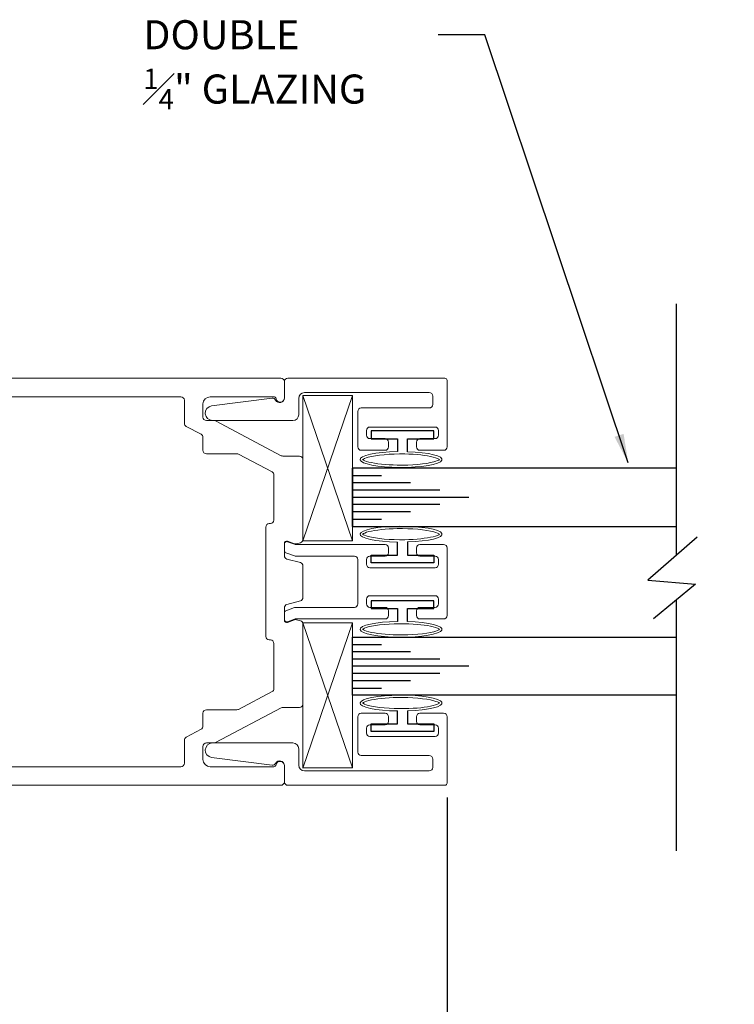
# Model space of a CAD drawing. Extents: x 93 to 340, y -117 to -79.
# Drawn here: x 103 to 106, y -95 to -91 of the extents above; entities that cross this region are included whole.
import ezdxf

# ---------------------------------------------------------------- set-up
doc = ezdxf.new("R2010")
doc.units = 0
doc.header["$MEASUREMENT"] = 0
doc.linetypes.add('CENTER', pattern=[0.95, 0.625, -0.125, 0.075, -0.125])
doc.layers.get('0').update_dxf_attribs({"linetype": 'CONTINUOUS'})
for name, color, linetype in [('ADAPTER', 3, 'CONTINUOUS'), ('CK_LEVEL_1', 7, 'CONTINUOUS'), ('DEFAULT_1', 7, 'CENTER'), ('DIM', 1, 'CONTINUOUS'), ('GLASS', 2, 'CONTINUOUS'), ('GLAZING', 6, 'CONTINUOUS'), ('Unnamed [1]', 7, 'CONTINUOUS')]:
    doc.layers.add(name, color=color, linetype=linetype)
doc.dimstyles.new('DIMSTYLE1', dxfattribs={"dimtxt": 0.125, "dimasz": 0.125, "dimexe": 0.125, "dimexo": 0.0625, "dimgap": 0.09, "dimtad": 0, "dimtih": 1, "dimtoh": 1, "dimdec": 4, "dimzin": 0, "dimdsep": 46, "dimtxsty": 'Standard', "dimcen": 0.09, "dimadec": 0, "dimazin": 0, "dimtfac": 1, "dimtdec": 4, "dimtofl": 0, "dimtmove": 2, "dimatfit": 3, "dimfxl": 1, "dimtolj": 1, "dimtzin": 0, "dimarcsym": 0})

# ---------------------------------------------------------------- blocks, each defined once
blk = doc.blocks.new('*D1426')
at = {"layer": 'DIM', "color": 0, "linetype": 'Continuous', "lineweight": -2, "transparency": 16777216}
for p, q in [((102.4164, -94.3241), (102.4164, -96.4503)), ((102.5414, -96.3253), (103.1945, -96.3253)), ((106.0692, -96.3253), (105.4161, -96.3253))]:
    blk.add_line(p, q, dxfattribs=at)
at = {"layer": 'DIM', "color": 0, "linetype": 'Continuous', "transparency": 16777216}
for points in [[(102.5414, -96.3044), (102.5414, -96.3461), (102.4164, -96.3253)], [(106.0692, -96.3044), (106.0692, -96.3461), (106.1942, -96.3253)]]:
    blk.add_solid(points, dxfattribs=at)
at = {"layer": 'DIM', "color": 0, "linetype": 'Continuous', "transparency": 16777216, "insert": (104.3053, -96.3253), "char_height": 0.125, "attachment_point": 5}
blk.add_mtext('\\A1;D.O. (DOOR OPENING)', dxfattribs=at)
blk = doc.blocks.new('*D1428')
at = {"layer": 'DIM', "color": 0, "linetype": 'Continuous', "lineweight": -2, "transparency": 16777216}
for p, q in [((102.5091, -94.2031), (102.5091, -95.9189)), ((105.2091, -94.2716), (105.2091, -95.9189)), ((102.6341, -95.7939), (103.642, -95.7939)), ((105.0841, -95.7939), (104.0762, -95.7939))]:
    blk.add_line(p, q, dxfattribs=at)
at = {"layer": 'DIM', "color": 0, "linetype": 'Continuous', "transparency": 16777216}
for points in [[(102.6341, -95.7731), (102.6341, -95.8147), (102.5091, -95.7939)], [(105.0841, -95.7731), (105.0841, -95.8147), (105.2091, -95.7939)]]:
    blk.add_solid(points, dxfattribs=at)
at = {"layer": 'DIM', "color": 0, "linetype": 'Continuous', "transparency": 16777216, "insert": (103.8591, -95.7939), "char_height": 0.125, "attachment_point": 5}
blk.add_mtext('\\A1;2{\\H0.7x;\\S3/4;}"', dxfattribs=at)
blk = doc.blocks.new('*D1430')
at = {"layer": 'DIM', "color": 0, "linetype": 'Continuous', "lineweight": -2, "transparency": 16777216}
for p, q in [((105.2091, -94.3291), (105.2091, -95.9189)), ((105.0841, -95.7939), (104.9591, -95.7939)), ((106.3192, -95.7939), (106.4442, -95.7939))]:
    blk.add_line(p, q, dxfattribs=at)
at = {"layer": 'DIM', "color": 0, "linetype": 'Continuous', "transparency": 16777216}
for points in [[(105.0841, -95.7731), (105.0841, -95.8147), (105.2091, -95.7939)], [(106.3192, -95.7731), (106.3192, -95.8147), (106.1942, -95.7939)]]:
    blk.add_solid(points, dxfattribs=at)
at = {"layer": 'DIM', "color": 0, "linetype": 'Continuous', "transparency": 16777216, "insert": (105.7016, -95.7939), "char_height": 0.125, "attachment_point": 5}
blk.add_mtext('\\A1;VARIES', dxfattribs=at)
blk = doc.blocks.new('A$C1EE555F2')
at = {"color": 4}
for p, q in [((1.985, 1.7349), (1.985, 0.6538)), ((1.985, 0.462), (1.985, -0.6151))]:
    blk.add_line(p, q, dxfattribs=at)
at = {"color": 4, "flags": 128}
blk.add_lwpolyline([(2.0749, 0.7323), (1.8628, 0.5471), (2.068, 0.5305), (1.8872, 0.3812)], dxfattribs=at)
blk = doc.blocks.new('A$C7F9F23DF')
at = {"layer": 'DEFAULT_1', "color": 6, "linetype": 'Continuous', "ltscale": 0.3, "flags": 128}
blk.add_lwpolyline([(0.0999, 0.022), (0.0438, 0.022), (0.0438, 0.135), (0.0108, 0.135), (0.0108, -0.135), (0.0438, -0.135), (0.0438, -0.022), (0.0996, -0.022)], dxfattribs=at)
at = {"layer": 'DEFAULT_1', "color": 6, "linetype": 'Continuous', "lineweight": 0, "transparency": 33554687}
blk.add_ellipse((0.1335, -0.0061), major_axis=(0, 0.1765), ratio=0.192855, start_param=1.661169, end_param=7.694308, dxfattribs=at)
for points, knots in [([(0.1335, 0.1595), (0.1309, 0.1563), (0.1263, 0.1465), (0.1155, 0.1041), (0.1105, 0.0582), (0.1085, -0.0503), (0.1142, -0.113), (0.1268, -0.1598), (0.131, -0.1687), (0.1335, -0.1716)], [0.227749, 0.227749, 0.227749, 0.227749, 0.647596, 0.647596, 1.478267, 1.478267, 2.519342, 2.519342, 2.913843, 2.913843, 2.913843, 2.913843]), ([(0.1335, -0.1716), (0.1361, -0.1685), (0.1407, -0.1586), (0.1515, -0.1162), (0.1565, -0.0703), (0.1585, 0.0381), (0.1528, 0.1008), (0.1402, 0.1476), (0.136, 0.1565), (0.1335, 0.1595)], [3.369342, 3.369342, 3.369342, 3.369342, 3.789189, 3.789189, 4.619859, 4.619859, 5.660935, 5.660935, 6.055436, 6.055436, 6.055436, 6.055436])]:
    blk.add_open_spline(points, degree=3, knots=knots, dxfattribs=at)
blk = doc.blocks.new('A$C0D867514')
at = {"layer": 'DEFAULT_1', "color": 25, "linetype": 'Continuous', "lineweight": 0, "transparency": 33554687}
for p, q in [((293.7784, -49.4077), (294.4033, -49.6207)), ((293.7784, -49.6207), (294.4025, -49.4077))]:
    blk.add_line(p, q, dxfattribs=at)
blk.add_lwpolyline([(293.7784, -49.6207), (294.4025, -49.6207), (294.4025, -49.4077), (293.7784, -49.4077)], close=True, dxfattribs=at)

msp = doc.modelspace()

# ---------------------------------------------------------------- linework, layer by layer
at = {"layer": 'ADAPTER', "linetype": 'Continuous', "lineweight": 0}
for points in [[(104.877179, -92.679111), (105.157179, -92.679111, -0.41421356), (105.172179, -92.694111), (105.172179, -92.714111, -0.41421356), (105.157179, -92.729111), (105.092179, -92.729111, 0.41421356), (105.077179, -92.744111), (105.077179, -92.764111, 0.41421356), (105.092179, -92.779111), (105.194179, -92.779111, 0.41421356), (105.209179, -92.764111), (105.209179, -92.479111, 0.41421356), (105.199179, -92.469111), (104.524179, -92.469111, 0.41421356), (104.509179, -92.484111), (104.509179, -92.554111, -0.78221372), (104.471499, -92.56346, 0.31235072), (104.456345, -92.555591), (104.196576, -92.588651, 0.93862817), (104.200535, -92.651111), (104.546179, -92.651111, 0.41421356), (104.571179, -92.626111), (104.571179, -92.556111, -0.41421356), (104.596179, -92.531111), (105.132179, -92.531111, -0.41421356), (105.147179, -92.546111), (105.147179, -92.582111, -0.41421356), (105.132179, -92.597111), (104.840179, -92.597111, 0.41421356), (104.825179, -92.612111), (104.825179, -92.764111, 0.41421356), (104.840179, -92.779111), (104.942179, -92.779111, 0.41421356), (104.957179, -92.764111), (104.957179, -92.744111, 0.41421356), (104.942179, -92.729111), (104.877179, -92.729111, -0.41421356), (104.862179, -92.714111), (104.862179, -92.694111, -0.41421356)], [(104.825116, -93.344111), (104.825116, -93.439111, -0.41421356), (104.810116, -93.454111), (104.557761, -93.454111, 0.08748866), (104.552631, -93.455015), (104.515696, -93.468459, 0.31529879), (104.509116, -93.477856), (104.509116, -93.506572, 0.52056705), (104.522537, -93.515969), (104.552631, -93.505015, -0.08748866), (104.557761, -93.504111), (104.942116, -93.504111, 0.41421356), (104.957116, -93.489111), (104.957116, -93.469111, 0.41421356), (104.942116, -93.454111), (104.877116, -93.454111, -0.41421356), (104.862116, -93.439111), (104.862116, -93.419111, -0.41421356), (104.877116, -93.404111), (105.157116, -93.404111, -0.41421356), (105.172116, -93.419111), (105.172116, -93.439111, -0.41421356), (105.157116, -93.454111), (105.092116, -93.454111, 0.41421356), (105.077116, -93.469111), (105.077116, -93.489111, 0.41421356), (105.092116, -93.504111), (105.194116, -93.504111, 0.41421356), (105.209116, -93.489111), (105.209116, -93.344111), (105.209116, -93.344111), (105.209116, -93.344111), (105.209116, -93.199111, 0.41421356), (105.194116, -93.184111), (105.092116, -93.184111, 0.41421356), (105.077116, -93.199111), (105.077116, -93.219111, 0.41421356), (105.092116, -93.234111), (105.157116, -93.234111, -0.41421356), (105.172116, -93.249111), (105.172116, -93.269111, -0.41421356), (105.157116, -93.284111), (104.877116, -93.284111, -0.41421356), (104.862116, -93.269111), (104.862116, -93.249111, -0.41421356), (104.877116, -93.234111), (104.942116, -93.234111, 0.41421356), (104.957116, -93.219111), (104.957116, -93.199111, 0.41421356), (104.942116, -93.184111), (104.557761, -93.184111, -0.08748866), (104.552631, -93.183206), (104.522537, -93.172253, 0.52056705), (104.509116, -93.18165), (104.509116, -93.210366, 0.31529879), (104.515696, -93.219763), (104.552631, -93.233206, 0.08748866), (104.557761, -93.234111), (104.810116, -93.234111, -0.41421356), (104.825116, -93.249111)], [(104.877179, -94.009111), (105.157179, -94.009111, 0.41421356), (105.172179, -93.994111), (105.172179, -93.974111, 0.41421356), (105.157179, -93.959111), (105.092179, -93.959111, -0.41421356), (105.077179, -93.944111), (105.077179, -93.924111, -0.41421356), (105.092179, -93.909111), (105.194179, -93.909111, -0.41421356), (105.209179, -93.924111), (105.209179, -94.209111, -0.41421356), (105.199179, -94.219111), (104.524179, -94.219111, -0.41421356), (104.509179, -94.204111), (104.509179, -94.134111, 0.78221372), (104.471499, -94.124762, -0.31235072), (104.456345, -94.132631), (104.196576, -94.09957, -0.93862817), (104.200535, -94.037111), (104.546179, -94.037111, -0.41421356), (104.571179, -94.062111), (104.571179, -94.132111, 0.41421356), (104.596179, -94.157111), (105.132179, -94.157111, 0.41421356), (105.147179, -94.142111), (105.147179, -94.106111, 0.41421356), (105.132179, -94.091111), (104.840179, -94.091111, -0.41421356), (104.825179, -94.076111), (104.825179, -93.924111, -0.41421356), (104.840179, -93.909111), (104.942179, -93.909111, -0.41421356), (104.957179, -93.924111), (104.957179, -93.944111, -0.41421356), (104.942179, -93.959111), (104.877179, -93.959111, 0.41421356), (104.862179, -93.974111), (104.862179, -93.994111, 0.41421356)]]:
    msp.add_lwpolyline(points, format="xyb", close=True, dxfattribs=at)
at = {"layer": 'CK_LEVEL_1', "color": 2, "linetype": 'Continuous'}
for p, q in [((104.802141, -92.887109), (104.927141, -92.887109)), ((104.802141, -92.918115), (105.052141, -92.918115)), ((104.802141, -92.949113), (105.177141, -92.949113)), ((104.802141, -92.980111), (105.302141, -92.980111)), ((104.802141, -93.011117), (105.177141, -93.011117)), ((104.802141, -93.042108), (105.052141, -93.042108)), ((104.802141, -93.075113), (104.927141, -93.075113)), ((104.802141, -93.613109), (104.927141, -93.613109)), ((104.802141, -93.644115), (105.052141, -93.644115)), ((104.802141, -93.675113), (105.177141, -93.675113)), ((104.802141, -93.706111), (105.302141, -93.706111)), ((104.802141, -93.737117), (105.177141, -93.737117)), ((104.802141, -93.768108), (105.052141, -93.768108)), ((104.802141, -93.801113), (104.927141, -93.801113))]:
    msp.add_line(p, q, dxfattribs=at)
at = {"layer": 'GLASS', "linetype": 'Continuous', "ltscale": 0.3}
for p, q in [((106.194179, -92.856111), (104.802141, -92.856111)), ((104.802141, -92.856111), (104.802141, -93.106111)), ((104.802141, -93.106111), (104.802141, -92.856111)), ((104.802141, -93.106111), (106.194179, -93.106111)), ((104.802141, -93.832111), (104.802141, -93.582111)), ((104.802141, -93.582111), (106.194179, -93.582111)), ((104.802141, -93.832111), (104.802141, -93.582111)), ((106.194179, -93.832111), (104.802141, -93.832111))]:
    msp.add_line(p, q, dxfattribs=at)
at = {"layer": 'Unnamed [1]', "color": 5, "linetype": 'Continuous', "lineweight": 0, "flags": 128}
for points in [[(102.649116, -94.219111), (103.554116, -94.219111), (104.494116, -94.219111, 0.41421356), (104.509116, -94.204111), (104.509116, -94.134111, 0.91403357), (104.473406, -94.130897, -0.36255488), (104.463567, -94.139111), (104.190116, -94.139111, -0.41421356), (104.159116, -94.108111), (104.159116, -94.052111, -0.41421356), (104.174116, -94.037111), (104.206712, -94.037111, 0.11525427), (104.213357, -94.035558), (104.495975, -93.88589, -0.11525427), (104.502621, -93.884338), (104.574116, -93.884338, 0.41421356), (104.589116, -93.869338), (104.589116, -93.526195, 0.33945426), (104.577999, -93.511706), (104.561685, -93.507335, 0.15391472), (104.552672, -93.507728), (104.522537, -93.518697, -0.52056705), (104.509116, -93.5093), (104.509116, -93.456111, -0.33945426), (104.520234, -93.441622), (104.577999, -93.426144, 0.33945426), (104.589116, -93.411655), (104.589116, -93.276567, 0.33945426), (104.577999, -93.262078), (104.520234, -93.2466, -0.33945426), (104.509116, -93.232111), (104.509116, -93.178922, -0.52056705), (104.522537, -93.169525), (104.552672, -93.180493, 0.15391472), (104.561685, -93.180887), (104.577999, -93.176515, 0.33945426), (104.589116, -93.162027), (104.589116, -92.818884, 0.41421356), (104.574116, -92.803884), (104.502621, -92.803884, -0.11525427), (104.495975, -92.802331), (104.213357, -92.652663, 0.11525427), (104.206712, -92.651111), (104.174116, -92.651111, -0.41421356), (104.159116, -92.636111), (104.159116, -92.580111, -0.41421356), (104.190116, -92.549111), (104.463567, -92.549111, -0.36255488), (104.473406, -92.557325, 0.91403357), (104.509116, -92.554111), (104.509116, -92.484111, 0.41421356), (104.494116, -92.469111), (103.554116, -92.469111), (102.649116, -92.469111, 0.41421356)], [(102.696116, -94.139111), (103.554116, -94.139111), (104.064116, -94.139111, 0.41421356), (104.079116, -94.124111), (104.079116, -94.025154, -0.2777725), (104.087096, -94.011898), (104.151137, -93.977983, 0.2777725), (104.159116, -93.964728), (104.159116, -93.909338, -0.41421356), (104.174116, -93.894338), (104.305357, -93.894338, 0.1223624), (104.312378, -93.892594), (104.456137, -93.816462, 0.2777725), (104.464116, -93.803206), (104.464116, -93.609111, 0.41421356), (104.449116, -93.594111), (104.444116, -93.594111, -0.41421356), (104.429116, -93.579111), (104.429116, -93.109111, -0.41421356), (104.444116, -93.094111), (104.449116, -93.094111, 0.41421356), (104.464116, -93.079111), (104.464116, -92.885015, 0.2777725), (104.456137, -92.871759), (104.312378, -92.795628, 0.1223624), (104.305357, -92.793884), (104.174116, -92.793884, -0.41421356), (104.159116, -92.778884), (104.159116, -92.723494, 0.2777725), (104.151137, -92.710238), (104.087096, -92.676324, -0.2777725), (104.079116, -92.663068), (104.079116, -92.564111, 0.41421356), (104.064116, -92.549111), (103.554116, -92.549111), (102.696116, -92.549111, 0.41421356)]]:
    msp.add_lwpolyline(points, format="xyb", dxfattribs=at)
at = {"layer": 'Unnamed [1]', "color": 5, "linetype": 'Continuous', "lineweight": 0}
msp.add_lwpolyline([(104.825116, -93.344111), (104.825116, -93.249111, 0.41421356), (104.810116, -93.234111), (104.557761, -93.234111, -0.08748866), (104.552631, -93.233206), (104.515696, -93.219763, -0.31529879), (104.509116, -93.210366), (104.509116, -93.18165, -0.52056705), (104.522537, -93.172253), (104.552631, -93.183206, 0.08748866), (104.557761, -93.184111), (104.942116, -93.184111, -0.41421356), (104.957116, -93.199111), (104.957116, -93.219111, -0.41421356), (104.942116, -93.234111), (104.877116, -93.234111, 0.41421356), (104.862116, -93.249111), (104.862116, -93.269111, 0.41421356), (104.877116, -93.284111), (105.157116, -93.284111, 0.41421356), (105.172116, -93.269111), (105.172116, -93.249111, 0.41421356), (105.157116, -93.234111), (105.092116, -93.234111, -0.41421356), (105.077116, -93.219111), (105.077116, -93.199111, -0.41421356), (105.092116, -93.184111), (105.194116, -93.184111, -0.41421356), (105.209116, -93.199111), (105.209116, -93.344111), (105.209116, -93.344111), (105.209116, -93.344111), (105.209116, -93.489111, -0.41421356), (105.194116, -93.504111), (105.092116, -93.504111, -0.41421356), (105.077116, -93.489111), (105.077116, -93.469111, -0.41421356), (105.092116, -93.454111), (105.157116, -93.454111, 0.41421356), (105.172116, -93.439111), (105.172116, -93.419111, 0.41421356), (105.157116, -93.404111), (104.877116, -93.404111, 0.41421356), (104.862116, -93.419111), (104.862116, -93.439111, 0.41421356), (104.877116, -93.454111), (104.942116, -93.454111, -0.41421356), (104.957116, -93.469111), (104.957116, -93.489111, -0.41421356), (104.942116, -93.504111), (104.557761, -93.504111, 0.08748866), (104.552631, -93.505015), (104.522537, -93.515969, -0.52056705), (104.509116, -93.506572), (104.509116, -93.477856, -0.31529879), (104.515696, -93.468459), (104.552631, -93.455015, -0.08748866), (104.557761, -93.454111), (104.810116, -93.454111, 0.41421356), (104.825116, -93.439111)], format="xyb", close=True, dxfattribs=at)

# ---------------------------------------------------------------- block references
at = {"layer": 'CK_LEVEL_1', "color": 4, "linetype": 'Continuous'}
for p in [(104.209116, -93.885111), (104.209179, -93.885111)]:
    msp.add_blockref('A$C1EE555F2', p, dxfattribs=at)
at = {"layer": 'DEFAULT_1', "color": 5, "linetype": 'Continuous', "xscale": -1, "rotation": 270}
msp.add_blockref('A$C0D867514', (154.209838, -386.94653), dxfattribs=at)
at = {"layer": 'DEFAULT_1', "color": 5, "linetype": 'Continuous', "lineweight": 0, "transparency": 33554516, "extrusion": (0, 0, -1), "zscale": -1, "rotation": 90}
for p in [(-105.017179, -93.273111), (-105.017179, -93.999111)]:
    msp.add_blockref('A$C7F9F23DF', p, dxfattribs=at)
at = {"layer": 'DEFAULT_1', "color": 5, "linetype": 'Continuous', "lineweight": 0, "transparency": 33554516, "rotation": 270}
msp.add_blockref('A$C7F9F23DF', (105.017179, -93.415111), dxfattribs=at)
at = {"layer": 'DEFAULT_1', "color": 5, "linetype": 'Continuous', "rotation": 270}
msp.add_blockref('A$C0D867514', (154.209838, 200.258309), dxfattribs=at)
at = {"layer": 'GLAZING', "linetype": 'Continuous', "lineweight": 0, "transparency": 33554516, "rotation": 270}
msp.add_blockref('A$C7F9F23DF', (105.017179, -92.685334), dxfattribs=at)

# ---------------------------------------------------------------- texts
at = {"layer": 'DIM', "linetype": 'Continuous', "insert": (105.023564, -90.93055), "char_height": 0.125, "attachment_point": 3}
msp.add_mtext('\\A1;\\pxqj;DOUBLE \\P{\\H0.7x;\\S1#4;}" GLAZING', dxfattribs=at)

# ---------------------------------------------------------------- dimensions: what is measured, and where the dimension line sits
at = {"layer": 'DIM', "linetype": 'Continuous'}
for base, p1, p2, text, override, picture, middle in [((105.209116, -95.793902), (102.509116, -94.140611), (105.209116, -94.209111), '2{\\H0.7x;\\S3/4;}"', {"dimdec": 3, "dimse1": 0, "dimse2": 0}, '*D1428', (103.859116, -95.793902)), ((106.194179, -96.325251), (102.416405, -94.261611), (106.194179, -94.462595), 'D.O. (DOOR OPENING)', {"dimse1": 0, "dimse2": 1}, '*D1426', (104.305292, -96.325251)), ((106.194179, -95.793902), (105.209116, -94.266611), (106.194179, -94.500253), 'VARIES', {"dimse1": 0, "dimse2": 1}, '*D1430', (105.701648, -95.793902))]:
    dim = msp.add_linear_dim(base=base, p1=p1, p2=p2, text=text, dimstyle='DIMSTYLE1', override=override, dxfattribs=at)
    dim.commit()
    dim.dimension.update_dxf_attribs({"geometry": picture, "text_midpoint": middle})

# ---------------------------------------------------------------- leaders
at = {"layer": 'DIM', "linetype": 'Continuous', "annotation_type": 0, "has_hookline": 1, "hookline_direction": 1, "text_width": 1.145833}
msp.add_leader([(105.988293, -92.833605), (105.371214, -90.99305), (105.171316, -90.99305)], dimstyle='DIMSTYLE1', override={"dimgap": 0.09, "dimtad": 0}, dxfattribs=at)

doc.saveas('drawing.dxf')
